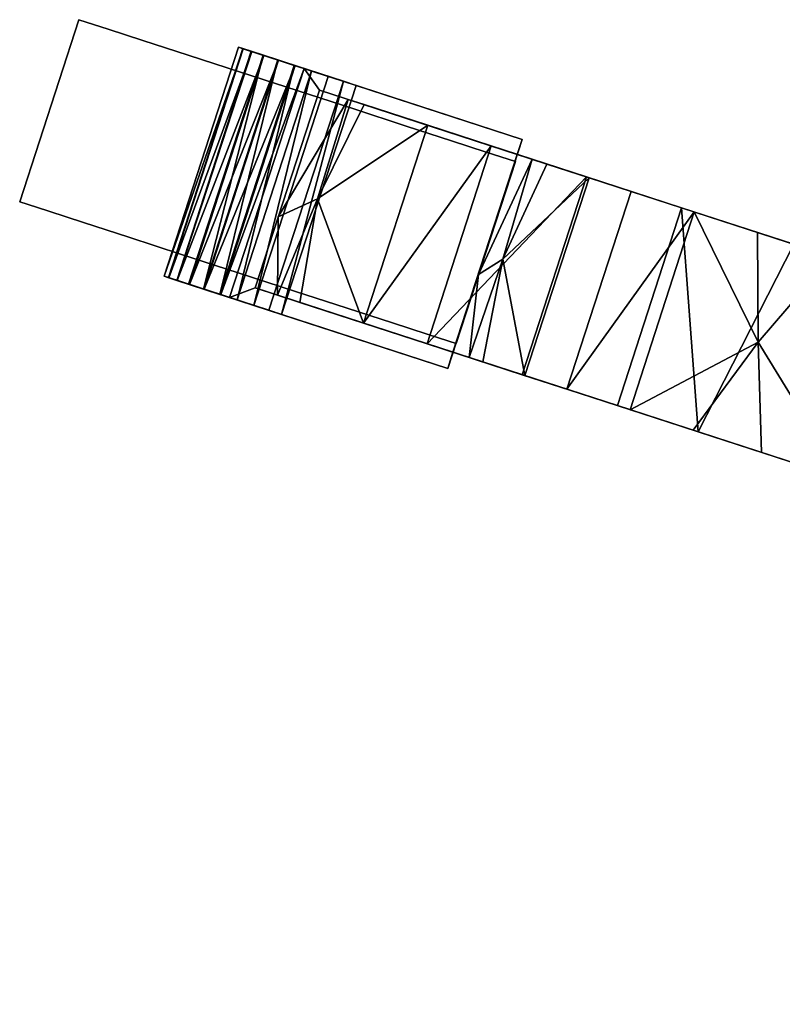
# Model space of a CAD drawing. Units: inches. Extents: x -12.6 to 12.6, y -21.8 to 2.2.
# Drawn here: x -12.6 to -8.9, y -11.2 to -6.4 of the extents above; entities that cross this region are included whole.
import ezdxf

# ---------------------------------------------------------------- set-up
doc = ezdxf.new("R2010")
doc.units = ezdxf.units.IN
doc.header["$MEASUREMENT"] = 0

msp = doc.modelspace()

# ---------------------------------------------------------------- linework, layer by layer
for points, invisible_edges in [([(-12.3245, -6.4264, 1.1015), (-12.2888, -6.438, 0.8161), (-12.5731, -7.3133, 0.8161), (-12.6089, -7.3017, 1.1015)], 2), ([(-12.6089, -7.3017, 1.1015), (-12.5731, -7.3133, 1.387), (-12.2888, -6.438, 1.387), (-12.3245, -6.4264, 1.1015)], 2), ([(-12.184, -6.4721, 0.55), (-12.2888, -6.438, 0.8161), (-12.3245, -6.4264, 1.1015)], 12), ([(-12.184, -6.4721, 0.55), (-12.3245, -6.4264, 1.1015), (-12.2888, -6.438, 1.387)], 13), ([(-12.2888, -6.438, 0.8161), (-12.4683, -7.3474, 0.55), (-12.5731, -7.3133, 0.8161)], 13), ([(-12.5731, -7.3133, 1.387), (-12.184, -6.4721, 1.6531), (-12.2888, -6.438, 1.387)], 13), ([(-12.4683, -7.3474, 1.6531), (-12.184, -6.4721, 1.6531), (-12.5731, -7.3133, 1.387)], 3), ([(-12.184, -6.4721, 0.55), (-12.4683, -7.3474, 0.55), (-12.2888, -6.438, 0.8161)], 3), ([(-12.184, -6.4721, 0.55), (-12.3016, -7.4015, 0.3216), (-12.4683, -7.3474, 0.55)], 13), ([(-12.0172, -6.5263, 1.8815), (-12.184, -6.4721, 1.6531), (-12.4683, -7.3474, 1.6531)], 14), ([(-12.184, -6.4721, 0.55), (-12.0172, -6.5263, 0.3216), (-12.3016, -7.4015, 0.3216)], 14), ([(-12.2888, -6.438, 1.387), (-12.0172, -6.5263, 0.3216), (-12.184, -6.4721, 0.55)], 13), ([(-12.184, -6.4721, 1.6531), (-12.0172, -6.5263, 0.3216), (-12.2888, -6.438, 1.387)], 3), ([(-10.3669, -7.0625, 0.55), (-12.0172, -6.5263, 0.3216), (-12.184, -6.4721, 1.6531)], 15), ([(-10.3669, -7.0625, 0.55), (-12.184, -6.4721, 1.6531), (-11.0039, -6.8555, 2.167)], 15), ([(-11.547, -6.6791, 2.167), (-12.184, -6.4721, 1.6531), (-12.0172, -6.5263, 1.8815)], 13), ([(-12.184, -6.4721, 1.6531), (-11.547, -6.6791, 2.167), (-11.0039, -6.8555, 2.167)], 15), ([(-12.4683, -7.3474, 1.6531), (-12.3016, -7.4015, 1.8815), (-12.0172, -6.5263, 1.8815)], 14), ([(-12.0844, -7.4721, 0.1463), (-12.3016, -7.4015, 0.3216), (-12.0172, -6.5263, 0.3216)], 14), ([(-12.0172, -6.5263, 1.8815), (-12.3016, -7.4015, 1.8815), (-11.8, -6.5969, 2.0568)], 3), ([(-12.0844, -7.4721, 0.1463), (-12.0172, -6.5263, 0.3216), (-11.8, -6.5969, 0.1463)], 13), ([(-11.547, -6.6791, 0.0361), (-11.8, -6.5969, 0.1463), (-12.0172, -6.5263, 0.3216)], 12), ([(-11.2754, -6.7673, -0.0015), (-11.547, -6.6791, 0.0361), (-12.0172, -6.5263, 0.3216)], 14), ([(-11.2754, -6.7673, -0.0015), (-12.0172, -6.5263, 0.3216), (-10.3669, -7.0625, 0.55)], 15), ([(-11.547, -6.6791, 2.167), (-12.0172, -6.5263, 1.8815), (-11.8, -6.5969, 2.0568)], 1), ([(-11.8, -6.5969, 2.0568), (-12.3016, -7.4015, 1.8815), (-12.0844, -7.4721, 2.0568)], 13), ([(-12.0844, -7.4721, 0.1463), (-11.8, -6.5969, 0.1463), (-11.8313, -7.5543, 0.0361)], 3), ([(-11.547, -6.6791, 2.167), (-11.8, -6.5969, 2.0568), (-12.0844, -7.4721, 2.0568)], 14), ([(-11.8, -6.5969, 0.1463), (-11.547, -6.6791, 0.0361), (-11.8313, -7.5543, 0.0361)], 14), ([(-11.547, -6.6791, 2.167), (-12.0844, -7.4721, 2.0568), (-11.8313, -7.5543, 2.167)], 13), ([(-11.8313, -7.5543, 0.0361), (-11.547, -6.6791, 0.0361), (-11.5598, -7.6425, -0.0015)], 3), ([(-11.2754, -6.7673, 2.2046), (-11.547, -6.6791, 2.167), (-11.8313, -7.5543, 2.167)], 14), ([(-11.5598, -7.6425, -0.0015), (-11.547, -6.6791, 0.0361), (-11.2754, -6.7673, -0.0015)], 13), ([(-11.2754, -6.7673, 2.2046), (-11.0039, -6.8555, 2.167), (-11.547, -6.6791, 2.167)], 2), ([(-11.8313, -7.5543, 2.167), (-11.5598, -7.6425, 2.2046), (-11.2754, -6.7673, 2.2046)], 14), ([(-11.2754, -6.7673, -0.0015), (-11.0039, -6.8555, 0.0361), (-11.2883, -7.7308, 0.0361), (-11.5598, -7.6425, -0.0015)], 10), ([(-11.5598, -7.6425, 2.2046), (-11.2883, -7.7308, 2.167), (-11.0039, -6.8555, 2.167), (-11.2754, -6.7673, 2.2046)], 10), ([(-10.3669, -7.0625, 0.55), (-11.0039, -6.8555, 0.0361), (-11.2754, -6.7673, -0.0015)], 13), ([(-11.0039, -6.8555, 0.0361), (-11.0353, -7.813, 0.1463), (-11.2883, -7.7308, 0.0361)], 13), ([(-11.2883, -7.7308, 2.167), (-10.7509, -6.9377, 2.0568), (-11.0039, -6.8555, 2.167)], 13), ([(-11.0039, -6.8555, 0.0361), (-10.7509, -6.9377, 0.1463), (-11.0353, -7.813, 0.1463)], 14), ([(-11.0039, -6.8555, 0.0361), (-10.5336, -7.0083, 0.3216), (-10.7509, -6.9377, 0.1463)], 1), ([(-11.0039, -6.8555, 0.0361), (-10.3669, -7.0625, 0.55), (-10.5336, -7.0083, 0.3216)], 13), ([(-10.3669, -7.0625, 0.55), (-11.0039, -6.8555, 2.167), (-10.2621, -7.0965, 0.8161)], 3), ([(-10.5336, -7.0083, 1.8815), (-11.0039, -6.8555, 2.167), (-10.7509, -6.9377, 2.0568)], 1), ([(-10.5336, -7.0083, 1.8815), (-10.2621, -7.0965, 0.8161), (-11.0039, -6.8555, 2.167)], 15), ([(-10.7509, -6.9377, 2.0568), (-11.2883, -7.7308, 2.167), (-11.0353, -7.813, 2.0568)], 13), ([(-10.818, -7.8836, 0.3216), (-11.0353, -7.813, 0.1463), (-10.7509, -6.9377, 0.1463), (-10.5336, -7.0083, 0.3216)], 10), ([(-10.5336, -7.0083, 1.8815), (-10.7509, -6.9377, 2.0568), (-11.0353, -7.813, 2.0568), (-10.818, -7.8836, 1.8815)], 10), ([(-10.6513, -7.9377, 0.55), (-10.818, -7.8836, 0.3216), (-10.5336, -7.0083, 0.3216), (-10.3669, -7.0625, 0.55)], 10), ([(-10.5336, -7.0083, 1.8815), (-10.818, -7.8836, 1.8815), (-10.6513, -7.9377, 1.6531), (-10.3669, -7.0625, 1.6531)], 5), ([(-10.5336, -7.0083, 1.8815), (-10.3669, -7.0625, 1.6531), (-10.2621, -7.0965, 0.8161)], 14), ([(-10.5465, -7.9718, 0.8161), (-10.6513, -7.9377, 0.55), (-10.3669, -7.0625, 0.55), (-10.2621, -7.0965, 0.8161)], 10), ([(-10.3669, -7.0625, 1.6531), (-10.6513, -7.9377, 1.6531), (-10.5465, -7.9718, 1.387), (-10.2621, -7.0965, 1.387)], 5), ([(-10.5465, -7.9718, 0.8161), (-10.2621, -7.0965, 0.8161), (-10.5108, -7.9834, 1.1015)], 3), ([(-10.2621, -7.0965, 1.387), (-10.5465, -7.9718, 1.387), (-10.5108, -7.9834, 1.1015)], 13), ([(-10.2621, -7.0965, 0.8161), (-10.2264, -7.1081, 1.1015), (-10.5108, -7.9834, 1.1015)], 12), ([(-10.5108, -7.9834, 1.1015), (-10.2264, -7.1081, 1.1015), (-10.2621, -7.0965, 1.387)], 12), ([(-10.2264, -7.1081, 1.1015), (-10.3669, -7.0625, 1.6531), (-10.2621, -7.0965, 1.387)], 1), ([(-10.2264, -7.1081, 1.1015), (-10.2621, -7.0965, 0.8161), (-10.3669, -7.0625, 1.6531)], 14), ([(-12.6089, -7.3017, 1.1015), (-12.5731, -7.3133, 0.8161), (-12.4683, -7.3474, 0.55)], 12), ([(-12.4683, -7.3474, 0.55), (-12.5731, -7.3133, 1.387), (-12.6089, -7.3017, 1.1015)], 13), ([(-12.4683, -7.3474, 1.6531), (-12.5731, -7.3133, 1.387), (-12.4683, -7.3474, 0.55)], 14), ([(-11.2883, -7.7308, 2.167), (-11.8313, -7.5543, 2.167), (-12.4683, -7.3474, 1.6531)], 15), ([(-12.4683, -7.3474, 1.6531), (-11.8313, -7.5543, 2.167), (-12.3016, -7.4015, 1.8815)], 3), ([(-11.2883, -7.7308, 2.167), (-12.4683, -7.3474, 1.6531), (-10.6513, -7.9377, 0.55)], 15), ([(-12.3016, -7.4015, 0.3216), (-12.4683, -7.3474, 1.6531), (-12.4683, -7.3474, 0.55)], 3), ([(-12.4683, -7.3474, 1.6531), (-12.3016, -7.4015, 0.3216), (-10.6513, -7.9377, 0.55)], 15), ([(-12.3016, -7.4015, 1.8815), (-11.8313, -7.5543, 2.167), (-12.0844, -7.4721, 2.0568)], 1), ([(-12.3016, -7.4015, 0.3216), (-12.0844, -7.4721, 0.1463), (-11.8313, -7.5543, 0.0361)], 12), ([(-11.5598, -7.6425, -0.0015), (-12.3016, -7.4015, 0.3216), (-11.8313, -7.5543, 0.0361)], 3), ([(-12.3016, -7.4015, 0.3216), (-11.5598, -7.6425, -0.0015), (-10.6513, -7.9377, 0.55)], 15), ([(-11.8313, -7.5543, 2.167), (-11.2883, -7.7308, 2.167), (-11.5598, -7.6425, 2.2046)], 1), ([(-11.2883, -7.7308, 0.0361), (-10.818, -7.8836, 0.3216), (-10.6513, -7.9377, 0.55), (-11.5598, -7.6425, -0.0015)], 5), ([(-11.2883, -7.7308, 2.167), (-10.818, -7.8836, 1.8815), (-11.0353, -7.813, 2.0568)], 1), ([(-10.818, -7.8836, 1.8815), (-11.2883, -7.7308, 2.167), (-10.5465, -7.9718, 1.387)], 15), ([(-10.5465, -7.9718, 1.387), (-11.2883, -7.7308, 2.167), (-10.6513, -7.9377, 0.55)], 15), ([(-10.818, -7.8836, 0.3216), (-11.2883, -7.7308, 0.0361), (-11.0353, -7.813, 0.1463)], 1), ([(-10.818, -7.8836, 1.8815), (-10.5465, -7.9718, 1.387), (-10.6513, -7.9377, 1.6531)], 1), ([(-10.5465, -7.9718, 0.8161), (-10.5465, -7.9718, 1.387), (-10.6513, -7.9377, 0.55)], 3), ([(-10.5465, -7.9718, 1.387), (-10.5465, -7.9718, 0.8161), (-10.5108, -7.9834, 1.1015)], 1)]:
    msp.add_3dface(points, dxfattribs=dict(invisible_edges=invisible_edges))

# ---------------------------------------------------------------- meshes
mesh = msp.add_polyface()
corners = [(-11.3501, -7.8431, 0.9277), (-11.411, -7.8233, 0.869), (-11.4841, -7.7996, 0.8286), (-11.5646, -7.7734, 0.8091), (-11.6471, -7.7466, 0.8118), (-11.7263, -7.7209, 0.8365), (-11.7969, -7.6979, 0.8816), (-11.8542, -7.6793, 0.9442), (-11.8944, -7.6663, 1.0201), (-11.9149, -7.6596, 1.1042), (-11.9144, -7.6598, 1.1911), (-11.8928, -7.6668, 1.2749), (-11.8516, -7.6802, 1.3502), (-11.7935, -7.6991, 1.4119), (-11.7223, -7.7222, 1.456), (-11.6428, -7.748, 1.4797), (-11.2851, -6.6472, 1.4797), (-11.3646, -6.6213, 1.456), (-11.4358, -6.5982, 1.4119), (-11.4939, -6.5793, 1.3502), (-11.5351, -6.566, 1.2749), (-11.5567, -6.5589, 1.1911), (-11.5572, -6.5588, 1.1042), (-11.5367, -6.5654, 1.0201), (-11.4965, -6.5785, 0.9442), (-11.4392, -6.5971, 0.8816), (-11.3686, -6.62, 0.8365), (-11.2894, -6.6458, 0.8118), (-11.2069, -6.6726, 0.8091), (-11.1264, -6.6987, 0.8286), (-11.0533, -6.7225, 0.869), (-10.9924, -6.7423, 0.9277)]
mesh.append_faces([[corners[k] for k in face] for face in [(1, 30, 0), (27, 4, 26), (19, 12, 18), (17, 14, 16)]], dxfattribs={"vtx0": -1, "vtx1": -1})
mesh.append_faces([[corners[k] for k in face] for face in [(26, 4, 5), (21, 9, 10), (18, 12, 13)]], dxfattribs={"vtx0": -1, "vtx2": -1})
mesh.append_faces([[corners[k] for k in face] for face in [(2, 3, 28), (5, 6, 25), (3, 4, 27), (28, 29, 2), (25, 26, 5), (27, 28, 3), (10, 11, 20), (13, 14, 17), (11, 12, 19), (20, 21, 10), (21, 22, 9), (17, 18, 13), (19, 20, 11)]], dxfattribs={"vtx1": -1, "vtx2": -1})
mesh.append_faces([[corners[k] for k in face] for face in [(1, 2, 29, 30), (6, 7, 24, 25), (23, 24, 7, 8), (8, 9, 22, 23)]], dxfattribs={"vtx1": -1, "vtx3": -1})
mesh.append_faces([[corners[k] for k in face] for face in [(30, 31, 0), (14, 15, 16)]], dxfattribs={"vtx2": -1})
mesh = msp.add_polyface()
corners = [(-10.1942, -7.0016, 2.5576), (-10.1942, -7.0016, 2.4788), (-10.9924, -6.7423, 0.9277), (-11.0533, -6.7225, 0.869), (-11.1264, -6.6987, 0.8286), (-11.2069, -6.6726, 0.8091), (-11.2894, -6.6458, 0.8118), (-11.3686, -6.62, 0.8365), (-11.4392, -6.5971, 0.8816), (-11.4965, -6.5785, 0.9442), (-11.5367, -6.5654, 1.0201), (-11.5572, -6.5588, 1.1042), (-11.5567, -6.5589, 1.1911), (-11.5351, -6.566, 1.2749), (-11.4939, -6.5793, 1.3502), (-11.4358, -6.5982, 1.4119), (-11.3646, -6.6213, 1.456), (-11.2851, -6.6472, 1.4797), (-11.2426, -6.661, 1.6464), (-11.2426, -6.661, 2.5576)]
mesh.append_faces([[corners[k] for k in face] for face in [(9, 7, 8)]], dxfattribs={"vtx0": -1})
mesh.append_faces([[corners[k] for k in face] for face in [(18, 2, 17), (13, 3, 12), (14, 2, 13), (2, 18, 1), (11, 5, 10), (7, 9, 6), (3, 13, 2)]], dxfattribs={"vtx0": -1, "vtx1": -1})
mesh.append_faces([[corners[k] for k in face] for face in [(2, 16, 17), (2, 14, 15), (2, 15, 16), (11, 4, 5), (4, 11, 12)]], dxfattribs={"vtx0": -1, "vtx2": -1})
mesh.append_faces([[corners[k] for k in face] for face in [(3, 4, 12), (5, 6, 10), (9, 10, 6)]], dxfattribs={"vtx1": -1, "vtx2": -1})
mesh.append_faces([[corners[k] for k in face] for face in [(19, 0, 1, 18)]], dxfattribs={"vtx2": -1})
mesh = msp.add_polyface()
corners = [(-11.6428, -7.748, 1.4797), (-11.6003, -7.7618, 1.6464), (-11.2426, -6.661, 1.6464), (-11.2851, -6.6472, 1.4797)]
mesh.append_faces([[corners[k] for k in face] for face in [(2, 3, 0), (0, 1, 2)]], dxfattribs={"vtx2": -1})
mesh = msp.add_polyface()
corners = [(-11.6003, -7.7618, 2.5576), (-10.5519, -8.1025, 2.5576), (-10.5267, -8.0248, 2.5576), (-11.4773, -7.7159, 2.5576), (-11.1683, -6.7649, 2.5576), (-10.2177, -7.0737, 2.5576), (-10.1942, -7.0016, 2.5576), (-11.2426, -6.661, 2.5576)]
mesh.append_faces([[corners[k] for k in face] for face in [(3, 0, 1, 2)]], dxfattribs={"vtx0": -1})
mesh.append_faces([[corners[k] for k in face] for face in [(6, 7, 4, 5)]], dxfattribs={"vtx1": -1})
mesh.append_faces([[corners[k] for k in face] for face in [(3, 4, 7, 0)]], dxfattribs={"vtx1": -1, "vtx3": -1})
mesh = msp.add_polyface()
corners = [(-11.6003, -7.7618, 1.6464), (-11.6003, -7.7618, 2.5576), (-11.2426, -6.661, 2.5576), (-11.2426, -6.661, 1.6464)]
mesh.append_faces([[corners[k] for k in face] for face in [(2, 3, 0, 1)]])
mesh = msp.add_polyface()
corners = [(-11.4773, -7.7159, 3.6599), (-11.2627, -7.7856, 4.7944), (-10.6515, -7.9842, 5.7562), (-9.7368, -8.2814, 6.3988), (-8.6579, -8.632, 6.6245), (-8.3488, -7.681, 6.6245), (-9.4278, -7.3304, 6.3988), (-10.3425, -7.0332, 5.7562), (-10.9537, -6.8346, 4.7944), (-11.1683, -6.7649, 3.6599), (-9.3488, -8.4075, 6.48), (-8.8883, -7.5057, 6.5117), (-10.1942, -8.1328, 6.0775), (-9.8852, -7.1818, 6.0775), (-11.0309, -6.8095, 4.3865), (-11.37, -7.7508, 4.2272), (-11.1778, -7.2875, 4.5984), (-11.366, -7.3733, 3.6599), (-10.6481, -6.9339, 5.2753), (-10.9571, -7.8849, 5.2753)]
mesh.append_faces([[corners[k] for k in face] for face in [(11, 4, 5)]], dxfattribs={"vtx0": -1})
mesh.append_faces([[corners[k] for k in face] for face in [(6, 10, 11), (4, 11, 10), (8, 16, 18)]], dxfattribs={"vtx0": -1, "vtx1": -1})
mesh.append_faces([[corners[k] for k in face] for face in [(16, 17, 15), (17, 16, 14), (16, 19, 18)]], dxfattribs={"vtx0": -1, "vtx1": -1, "vtx2": -1})
mesh.append_faces([[corners[k] for k in face] for face in [(13, 2, 12), (2, 13, 7), (6, 3, 10), (19, 7, 18), (7, 19, 2), (16, 1, 19), (16, 8, 14)]], dxfattribs={"vtx0": -1, "vtx2": -1})
mesh.append_faces([[corners[k] for k in face] for face in [(15, 1, 16)]], dxfattribs={"vtx1": -1, "vtx2": -1})
mesh.append_faces([[corners[k] for k in face] for face in [(6, 13, 12, 3)]], dxfattribs={"vtx1": -1, "vtx3": -1})
mesh.append_faces([[corners[k] for k in face] for face in [(17, 0, 15), (14, 9, 17)]], dxfattribs={"vtx2": -1})
mesh = msp.add_polyface()
corners = [(-11.4773, -7.7159, 2.5576), (-11.4773, -7.7159, 3.6599), (-11.1683, -6.7649, 3.6599), (-11.1683, -6.7649, 2.5576)]
mesh.append_faces([[corners[k] for k in face] for face in [(1, 2, 3, 0)]])
mesh = msp.add_polyface()
corners = [(-10.5519, -8.1025, 2.4788), (-11.3501, -7.8431, 0.9277), (-10.9924, -6.7423, 0.9277), (-10.1942, -7.0016, 2.4788)]
mesh.append_faces([[corners[k] for k in face] for face in [(1, 2, 3, 0)]])
mesh = msp.add_polyface()
corners = [(-0.5721, -10.2078, 6.6245), (-0.5721, -10.2078, 5.6245), (-8.3488, -7.681, 5.6245), (-9.0638, -7.4486, 5.4749), (-9.67, -7.2517, 5.0491), (-10.075, -7.1201, 4.4117), (-10.2172, -7.0739, 3.6599), (-10.2177, -7.0737, 2.5576), (-11.1683, -6.7649, 2.5576), (-11.1683, -6.7649, 3.6599), (-10.9537, -6.8346, 4.7944), (-10.3425, -7.0332, 5.7562), (-9.4278, -7.3304, 6.3988), (-8.3488, -7.681, 6.6245)]
mesh.append_faces([[corners[k] for k in face] for face in [(7, 9, 6), (5, 11, 4)]], dxfattribs={"vtx0": -1, "vtx1": -1})
mesh.append_faces([[corners[k] for k in face] for face in [(3, 12, 13), (4, 11, 12), (6, 9, 10)]], dxfattribs={"vtx0": -1, "vtx2": -1})
mesh.append_faces([[corners[k] for k in face] for face in [(3, 4, 12), (2, 3, 13), (5, 6, 10), (10, 11, 5)]], dxfattribs={"vtx1": -1, "vtx2": -1})
mesh.append_faces([[corners[k] for k in face] for face in [(0, 1, 2, 13), (7, 8, 9)]], dxfattribs={"vtx2": -1})
mesh = msp.add_polyface()
corners = [(-10.5519, -8.1025, 2.5576), (-10.5519, -8.1025, 2.4788), (-10.1942, -7.0016, 2.4788), (-10.1942, -7.0016, 2.5576), (-10.2177, -7.0737, 2.5576), (-10.2177, -7.0737, 3.6599), (-10.5267, -8.0248, 3.6599), (-10.5267, -8.0248, 2.5576)]
mesh.append_faces([[corners[k] for k in face] for face in [(7, 4, 5, 6)]], dxfattribs={"vtx0": -1})
mesh.append_faces([[corners[k] for k in face] for face in [(4, 7, 2)]], dxfattribs={"vtx0": -1, "vtx1": -1, "vtx2": -1})
mesh.append_faces([[corners[k] for k in face] for face in [(7, 1, 2)]], dxfattribs={"vtx0": -1, "vtx2": -1})
mesh.append_faces([[corners[k] for k in face] for face in [(0, 1, 7)]], dxfattribs={"vtx1": -1})
mesh.append_faces([[corners[k] for k in face] for face in [(2, 3, 4)]], dxfattribs={"vtx2": -1})
mesh = msp.add_polyface()
corners = [(-8.3488, -7.681, 5.6245), (-9.0638, -7.4486, 5.4749), (-9.67, -7.2517, 5.0491), (-10.075, -7.1201, 4.4117), (-10.2172, -7.0739, 3.6599), (-10.5263, -8.0249, 3.6599), (-10.384, -8.0711, 4.4117), (-9.979, -8.2027, 5.0491), (-9.3729, -8.3997, 5.4749), (-8.6579, -8.632, 5.6245), (-9.0436, -8.5067, 5.5438), (-8.7063, -7.5648, 5.5497), (-9.0596, -7.9758, 5.5354), (-9.6759, -8.3012, 5.262), (-9.3669, -7.3502, 5.262), (-10.4495, -8.0499, 4.0655), (-10.1461, -7.097, 4.0358), (-10.287, -7.5769, 4.2448), (-10.4048, -7.6511, 3.6599), (-9.8725, -7.1859, 4.7304), (-10.1815, -8.1369, 4.7304)]
mesh.append_faces([[corners[k] for k in face] for face in [(10, 12, 9), (1, 12, 14), (3, 17, 16), (13, 12, 8), (15, 17, 6), (19, 17, 3)]], dxfattribs={"vtx0": -1, "vtx1": -1})
mesh.append_faces([[corners[k] for k in face] for face in [(9, 12, 11), (13, 14, 12), (19, 20, 17), (17, 15, 18), (17, 18, 16)]], dxfattribs={"vtx0": -1, "vtx1": -1, "vtx2": -1})
mesh.append_faces([[corners[k] for k in face] for face in [(2, 7, 20, 19), (12, 10, 8), (12, 1, 11)]], dxfattribs={"vtx0": -1, "vtx2": -1})
mesh.append_faces([[corners[k] for k in face] for face in [(0, 9, 11)]], dxfattribs={"vtx1": -1})
mesh.append_faces([[corners[k] for k in face] for face in [(2, 14, 7), (20, 6, 17), (13, 7, 14)]], dxfattribs={"vtx1": -1, "vtx2": -1})
mesh.append_faces([[corners[k] for k in face] for face in [(18, 4, 16), (15, 5, 18)]], dxfattribs={"vtx2": -1})
mesh = msp.add_polyface()
corners = [(-10.5519, -8.1025, 2.5576), (-11.6003, -7.7618, 2.5576), (-11.6003, -7.7618, 1.6464), (-11.6428, -7.748, 1.4797), (-11.7223, -7.7222, 1.456), (-11.7935, -7.6991, 1.4119), (-11.8516, -7.6802, 1.3502), (-11.8928, -7.6668, 1.2749), (-11.9144, -7.6598, 1.1911), (-11.9149, -7.6596, 1.1042), (-11.8944, -7.6663, 1.0201), (-11.8542, -7.6793, 0.9442), (-11.7969, -7.6979, 0.8816), (-11.7263, -7.7209, 0.8365), (-11.6471, -7.7466, 0.8118), (-11.5646, -7.7734, 0.8091), (-11.4841, -7.7996, 0.8286), (-11.411, -7.8233, 0.869), (-11.3501, -7.8431, 0.9277), (-10.5519, -8.1025, 2.4788)]
mesh.append_faces([[corners[k] for k in face] for face in [(17, 8, 16), (14, 11, 13), (3, 18, 2), (8, 17, 7)]], dxfattribs={"vtx0": -1, "vtx1": -1})
mesh.append_faces([[corners[k] for k in face] for face in [(10, 14, 15), (14, 10, 11), (15, 9, 10), (18, 3, 4), (18, 5, 6)]], dxfattribs={"vtx0": -1, "vtx2": -1})
mesh.append_faces([[corners[k] for k in face] for face in [(12, 13, 11)]], dxfattribs={"vtx1": -1})
mesh.append_faces([[corners[k] for k in face] for face in [(8, 9, 16), (15, 16, 9), (17, 18, 7), (6, 7, 18), (4, 5, 18), (18, 19, 2)]], dxfattribs={"vtx1": -1, "vtx2": -1})
mesh.append_faces([[corners[k] for k in face] for face in [(19, 0, 1, 2)]], dxfattribs={"vtx3": -1})
mesh = msp.add_polyface()
corners = [(-0.8811, -11.1588, 5.6245), (-0.8811, -11.1588, 6.6245), (-8.6579, -8.632, 6.6245), (-9.7368, -8.2814, 6.3988), (-10.6515, -7.9842, 5.7562), (-11.2627, -7.7856, 4.7944), (-11.4773, -7.7159, 3.6599), (-11.4773, -7.7159, 2.5576), (-10.5263, -8.0249, 2.5576), (-10.5263, -8.0249, 3.6599), (-10.384, -8.0711, 4.4117), (-9.979, -8.2027, 5.0491), (-9.3729, -8.3997, 5.4749), (-8.6579, -8.632, 5.6245)]
mesh.append_faces([[corners[k] for k in face] for face in [(13, 2, 12), (10, 5, 9)]], dxfattribs={"vtx0": -1, "vtx1": -1})
mesh.append_faces([[corners[k] for k in face] for face in [(12, 2, 3), (10, 4, 5), (4, 10, 11), (9, 5, 6)]], dxfattribs={"vtx0": -1, "vtx2": -1})
mesh.append_faces([[corners[k] for k in face] for face in [(1, 2, 13, 0), (8, 9, 6, 7)]], dxfattribs={"vtx1": -1})
mesh.append_faces([[corners[k] for k in face] for face in [(11, 12, 3), (3, 4, 11)]], dxfattribs={"vtx1": -1, "vtx2": -1})

doc.saveas('drawing.dxf')
